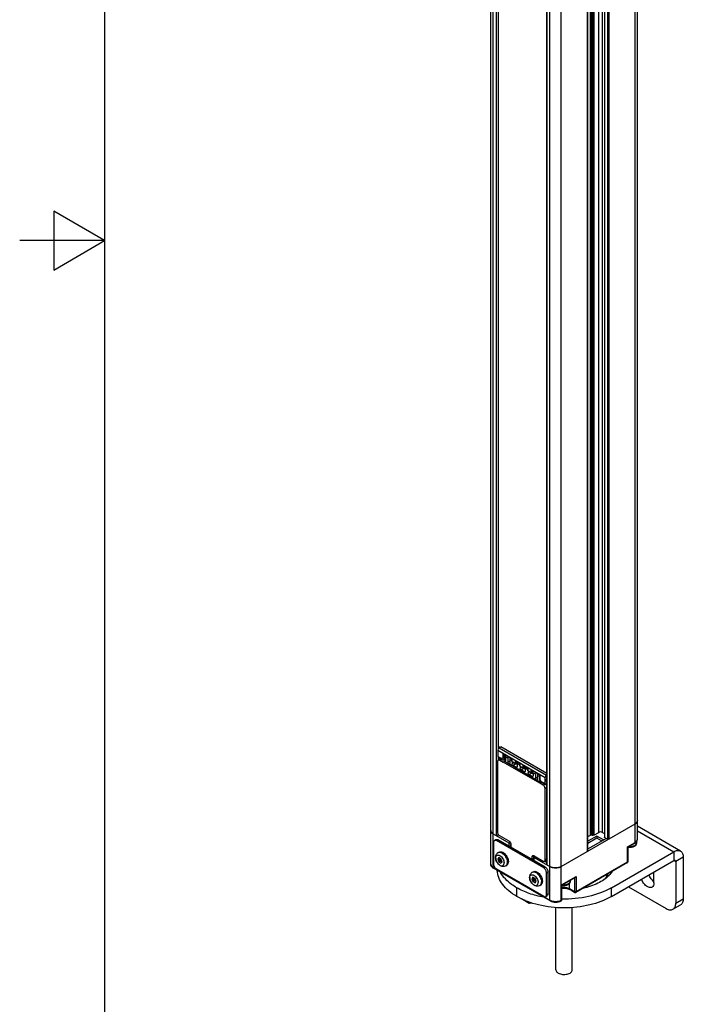
# Model space of a CAD drawing. Units: inches. Extents: x 0.5 to 33.6, y 0.5 to 21.6.
# Drawn here: x 0.5 to 2.4, y 8.8 to 11.7 of the extents above; entities that cross this region are included whole.
import ezdxf

# ---------------------------------------------------------------- set-up
doc = ezdxf.new("R2010")
doc.units = ezdxf.units.IN
doc.header["$LTSCALE"] = 1.87
doc.header["$MEASUREMENT"] = 0
doc.layers.get('0').update_dxf_attribs({"linetype": 'CONTINUOUS'})
for name, color, linetype in [('02___PRT_ALL_AXES', 7, 'CONTINUOUS'), ('AXIS', 7, 'CONTINUOUS'), ('AXIS_COSMETIC_THREADS', 7, 'CONTINUOUS'), ('CURVES', 7, 'CONTINUOUS')]:
    doc.layers.add(name, color=color, linetype=linetype)

msp = doc.modelspace()

# ---------------------------------------------------------------- linework, layer by layer
at = {"color": 7, "linetype": 'CONTINUOUS'}
for p, q in [((0.7365, 21.3367), (0.7365, 0.7035)), ((1.8728, 9.1901), (1.8728, 20.2354)), ((1.8797, 9.1804), (1.8797, 20.2257)), ((1.8881, 20.147), (1.8881, 9.2753)), ((1.8948, 20.1431), (1.8948, 9.5297)), ((2.0467, 9.084), (2.0467, 20.1293)), ((2.0801, 9.084), (2.0801, 20.1293)), ((2.0372, 9.1901), (2.0372, 20.0608)), ((2.0384, 9.1885), (2.0384, 20.0602)), ((2.3042, 9.264), (2.3042, 14.5705)), ((2.2973, 9.2544), (2.2973, 14.5654)), ((2.1574, 9.2282), (2.1574, 14.531)), ((2.1582, 9.2295), (2.1582, 14.5295)), ((2.166, 9.2763), (2.166, 14.5225)), ((2.1702, 9.2763), (2.1702, 14.5206)), ((2.1716, 14.52), (2.1716, 9.2755)), ((2.1758, 14.519), (2.1758, 9.2755)), ((2.1904, 9.284), (2.1904, 14.5194)), ((2.2015, 9.284), (2.2015, 14.5224)), ((2.2069, 14.5239), (2.2069, 9.2703)), ((2.2078, 14.5242), (2.2078, 9.2691)), ((2.2158, 14.5265), (2.2158, 9.2644)), ((2.2201, 14.5277), (2.2201, 9.2644)), ((0.5865, 11.1116), (0.5865, 10.9384)), ((0.7365, 11.025), (0.5865, 11.1116)), ((0.7365, 11.025), (0.4865, 11.025)), ((0.5865, 10.9384), (0.7365, 11.025)), ((1.8948, 9.5363), (1.8992, 9.5337)), ((1.8993, 9.5337), (1.8948, 9.5363)), ((1.8948, 9.5314), (1.8956, 9.5309)), ((1.8975, 9.5327), (1.902, 9.5353)), ((1.8975, 9.5327), (2.0366, 9.4524)), ((2.0372, 9.4572), (1.902, 9.5353)), ((1.8937, 9.5259), (2.0327, 9.4456)), ((1.8937, 9.5259), (1.8937, 9.5077)), ((1.8937, 9.5077), (1.9052, 9.5011)), ((1.8948, 9.5052), (1.9075, 9.4979)), ((1.8948, 9.5052), (1.8948, 9.4965)), ((1.8981, 9.5033), (1.8981, 9.4987)), ((1.9095, 9.5036), (1.9052, 9.5011)), ((1.9095, 9.5163), (1.9355, 9.5013)), ((1.9095, 9.5036), (1.9095, 9.5163)), ((1.9109, 9.5148), (1.9349, 9.5009)), ((1.9123, 9.5003), (1.9123, 9.514)), ((1.9228, 9.5022), (1.9156, 9.5064)), ((1.9157, 9.5063), (1.9157, 9.4943)), ((1.9228, 9.5022), (1.9228, 9.4902)), ((1.9284, 9.5047), (1.9284, 9.4934)), ((1.9349, 9.5009), (1.9355, 9.5013)), ((1.9355, 9.4926), (1.9355, 9.5013)), ((1.8937, 9.2829), (1.8937, 9.4935)), ((1.8947, 9.4966), (1.8953, 9.497)), ((1.8953, 9.497), (1.9021, 9.501)), ((1.8992, 9.4967), (1.9044, 9.4997)), ((1.8992, 9.4967), (1.9095, 9.4907)), ((1.9128, 9.4927), (1.9095, 9.4907)), ((2.0169, 9.4287), (1.9095, 9.4907)), ((1.9107, 9.4979), (1.9157, 9.5007)), ((1.9148, 9.5003), (1.9107, 9.4979)), ((1.9157, 9.4943), (1.9128, 9.4927)), ((1.9256, 9.4853), (1.9128, 9.4927)), ((1.914, 9.4998), (1.9157, 9.4988)), ((1.9148, 9.5003), (1.9157, 9.5008)), ((1.9284, 9.4934), (1.9228, 9.4902)), ((2.0075, 9.438), (1.9256, 9.4853)), ((1.9285, 9.4934), (1.9284, 9.4934)), ((1.9349, 9.4952), (1.9285, 9.4989)), ((1.9285, 9.4989), (1.9285, 9.4869)), ((1.9349, 9.4923), (1.9349, 9.5009)), ((1.9349, 9.4923), (1.9355, 9.4926)), ((1.9349, 9.4923), (1.9455, 9.4862)), ((1.9355, 9.4926), (1.9442, 9.4876)), ((1.9359, 9.4917), (1.9359, 9.486)), ((1.9409, 9.4888), (1.9359, 9.486)), ((1.9465, 9.4856), (1.9387, 9.4811)), ((1.9476, 9.4759), (1.9387, 9.4811)), ((1.9442, 9.4963), (1.9589, 9.4878)), ((1.9442, 9.4963), (1.9442, 9.4876)), ((1.9456, 9.4948), (1.9583, 9.4874)), ((1.9456, 9.4861), (1.9465, 9.4856)), ((1.9459, 9.486), (1.9465, 9.4856)), ((1.9505, 9.4836), (1.9465, 9.4859)), ((1.9505, 9.4833), (1.9465, 9.4856)), ((1.9469, 9.494), (1.9469, 9.486)), ((1.9488, 9.487), (1.9469, 9.486)), ((1.9476, 9.4759), (1.9505, 9.4776)), ((1.9583, 9.4817), (1.9504, 9.4863)), ((1.9505, 9.4862), (1.9505, 9.4776)), ((1.9583, 9.4874), (1.9589, 9.4878)), ((1.9583, 9.4788), (1.9583, 9.4874)), ((1.9583, 9.4788), (1.9589, 9.4791)), ((1.9583, 9.4788), (1.9689, 9.4727)), ((1.9589, 9.4791), (1.9589, 9.4878)), ((1.9589, 9.4791), (1.9675, 9.4741)), ((1.9593, 9.4782), (1.9593, 9.4725)), ((1.9643, 9.4753), (1.9593, 9.4725)), ((1.9675, 9.4828), (1.9823, 9.4743)), ((1.9675, 9.4828), (1.9675, 9.4741)), ((1.9689, 9.4813), (1.9817, 9.4739)), ((1.969, 9.4726), (1.9698, 9.4721)), ((1.9693, 9.4725), (1.9698, 9.4721)), ((1.9738, 9.4701), (1.9698, 9.4724)), ((1.9701, 9.4724), (1.9703, 9.4725)), ((1.9703, 9.4805), (1.9703, 9.4725)), ((1.9722, 9.4736), (1.9703, 9.4725)), ((1.9817, 9.4682), (1.9738, 9.4728)), ((1.9738, 9.4727), (1.9738, 9.4641)), ((1.9817, 9.4739), (1.9823, 9.4743)), ((1.9817, 9.4653), (1.9817, 9.4739)), ((1.9823, 9.4656), (1.9823, 9.4743)), ((1.9698, 9.4721), (1.9621, 9.4676)), ((1.971, 9.4624), (1.9621, 9.4676)), ((1.9738, 9.4698), (1.9698, 9.4721)), ((1.971, 9.4624), (1.9738, 9.4641)), ((1.9817, 9.4653), (1.9823, 9.4656)), ((1.9817, 9.4653), (1.9923, 9.4592)), ((1.9823, 9.4656), (1.9909, 9.4606)), ((1.9827, 9.4647), (1.9827, 9.459)), ((1.9877, 9.4618), (1.9827, 9.459)), ((1.9932, 9.4586), (1.9855, 9.4541)), ((1.9855, 9.4541), (1.9944, 9.4489)), ((1.9909, 9.4693), (2.0169, 9.4543)), ((1.9909, 9.4693), (1.9909, 9.4606)), ((1.9923, 9.4678), (2.0164, 9.4539)), ((1.9924, 9.4591), (1.9932, 9.4586)), ((1.9927, 9.459), (1.9932, 9.4586)), ((1.9972, 9.4566), (1.9932, 9.4589)), ((1.9932, 9.4586), (1.9972, 9.4563)), ((1.9937, 9.467), (1.9937, 9.459)), ((1.9954, 9.46), (1.9937, 9.459)), ((1.9944, 9.4489), (1.9972, 9.4506)), ((2.0046, 9.455), (1.9972, 9.4593)), ((1.9972, 9.4592), (1.9972, 9.4506)), ((2.0046, 9.455), (2.0046, 9.4429)), ((2.0103, 9.4461), (2.0046, 9.4429)), ((2.0103, 9.4575), (2.0103, 9.4461)), ((2.0164, 9.4482), (2.0103, 9.4517)), ((2.0103, 9.4517), (2.0103, 9.4397)), ((2.0103, 9.4461), (2.0103, 9.4462)), ((2.0164, 9.4539), (2.0169, 9.4543)), ((2.0164, 9.4539), (2.0164, 9.4407)), ((2.0169, 9.4543), (2.0169, 9.4416)), ((2.0327, 9.4275), (2.0327, 9.4456)), ((2.0366, 9.4524), (2.0372, 9.4527)), ((2.0203, 9.4306), (2.0075, 9.438)), ((2.0169, 9.4416), (2.0164, 9.4407)), ((2.0164, 9.4407), (2.0164, 9.4404)), ((2.021, 9.4325), (2.0164, 9.4404)), ((2.0212, 9.4341), (2.0169, 9.4416)), ((2.0203, 9.4306), (2.0169, 9.4286)), ((2.0272, 9.4227), (2.0169, 9.4287)), ((2.0175, 9.4386), (2.0175, 9.4355)), ((2.0187, 9.4363), (2.0175, 9.4355)), ((2.0221, 9.4317), (2.0203, 9.4306)), ((2.021, 9.4325), (2.0212, 9.4322)), ((2.0212, 9.4341), (2.0327, 9.4275)), ((2.0212, 9.4322), (2.0339, 9.4249)), ((2.0324, 9.4258), (2.0272, 9.4227)), ((2.0372, 9.4158), (2.0327, 9.4132)), ((2.0366, 9.4252), (2.0372, 9.4255)), ((2.0327, 9.2027), (2.0327, 9.4132)), ((2.0801, 9.1837), (2.2973, 9.309)), ((2.2973, 9.309), (2.3001, 9.311)), ((2.3002, 9.3111), (2.3024, 9.3134)), ((2.3025, 9.3135), (2.3037, 9.316)), ((2.4311, 9.229), (2.3042, 9.3023)), ((1.8732, 9.287), (1.8745, 9.2846)), ((1.8746, 9.2845), (1.8767, 9.2822)), ((1.8769, 9.282), (1.8797, 9.2801)), ((1.8797, 9.2801), (1.9259, 9.2534)), ((1.8948, 9.2787), (1.8948, 9.2769)), ((1.8948, 9.2778), (1.8953, 9.2775)), ((1.9265, 9.2577), (1.8992, 9.2734)), ((2.1582, 9.2718), (2.166, 9.2763)), ((2.1851, 9.2732), (2.1582, 9.2577)), ((2.1702, 9.2763), (2.1716, 9.2755)), ((2.1758, 9.2755), (2.1904, 9.284)), ((2.2046, 9.2619), (2.1851, 9.2732)), ((2.1851, 9.2732), (2.1851, 9.2668)), ((2.2015, 9.284), (2.2069, 9.2808)), ((2.3042, 9.289), (2.4114, 9.2271)), ((1.8808, 9.255), (1.8808, 9.1907)), ((1.8833, 9.2604), (1.8877, 9.263)), ((1.8892, 9.2598), (1.8936, 9.2624)), ((2.0284, 9.1795), (1.8892, 9.2598)), ((2.0328, 9.1821), (1.8936, 9.2624)), ((1.9259, 9.2534), (1.9259, 9.2438)), ((1.9315, 9.2512), (1.9315, 9.2406)), ((1.9321, 9.248), (1.9321, 9.2479)), ((1.9321, 9.2479), (1.9321, 9.2479)), ((1.9321, 9.2402), (1.9321, 9.2479)), ((2.1851, 9.2668), (2.1582, 9.2513)), ((2.199, 9.2587), (2.1851, 9.2668)), ((2.2046, 9.2619), (2.2124, 9.2664)), ((2.2158, 9.2644), (2.2078, 9.2691)), ((2.2755, 9.2418), (2.2973, 9.2544)), ((2.2755, 9.1968), (2.2755, 9.2418)), ((2.2755, 9.2418), (2.2767, 9.2412)), ((2.2767, 9.2412), (2.2965, 9.2526)), ((2.2767, 9.1984), (2.2767, 9.2412)), ((2.3014, 9.2569), (2.3014, 9.2533)), ((2, 9.2152), (1.9943, 9.212)), ((1.9943, 9.2046), (1.9943, 9.212)), ((1.9994, 9.2014), (1.9994, 9.2119)), ((2, 9.2153), (2.0272, 9.1995)), ((2.0005, 9.2136), (2.0017, 9.2142)), ((2.4114, 9.2271), (2.4114, 9.2013)), ((1.8963, 9.2098), (1.893, 9.2052)), ((1.893, 9.2052), (1.8976, 9.2079)), ((1.893, 9.2052), (1.8963, 9.1969)), ((1.9027, 9.2061), (1.8963, 9.2098)), ((1.8963, 9.1969), (1.9, 9.1991)), ((1.8963, 9.1969), (1.9027, 9.1932)), ((1.8982, 9.2087), (1.8976, 9.2079)), ((1.8976, 9.2079), (1.8988, 9.2048)), ((1.9019, 9.2065), (1.8984, 9.2045)), ((1.9047, 9.2009), (1.9016, 9.1991)), ((1.9016, 9.1991), (1.9053, 9.197)), ((1.9059, 9.1978), (1.9027, 9.2061)), ((1.9027, 9.1932), (1.9059, 9.1978)), ((1.9994, 9.2074), (1.9943, 9.2046)), ((1.9943, 9.2046), (1.9944, 9.2045)), ((1.9994, 9.2074), (1.9944, 9.2045)), ((1.9944, 9.2042), (1.9944, 9.2045)), ((2.0005, 9.2103), (2.0467, 9.1837)), ((2.0005, 9.2007), (2.0005, 9.2103)), ((2.0372, 9.2026), (2.0311, 9.1991)), ((2.0372, 9.2052), (2.0327, 9.2027)), ((2.0372, 9.1975), (2.0328, 9.2001)), ((2.0467, 9.1837), (2.0501, 9.1821)), ((2.0768, 9.1821), (2.0801, 9.1837)), ((2.2747, 9.195), (2.1233, 9.1076)), ((2.2755, 9.1968), (2.1242, 9.1094)), ((2.2747, 9.195), (2.275, 9.1953)), ((2.2763, 9.1968), (2.2767, 9.1984)), ((2.4114, 9.2013), (2.417, 9.1981)), ((2.4393, 9.211), (2.417, 9.1981)), ((2.417, 9.1981), (2.417, 9.076)), ((2.4393, 9.211), (2.4393, 9.0888)), ((2.0467, 9.084), (1.8797, 9.1804)), ((2.0475, 9.0822), (1.8805, 9.1786)), ((1.8892, 9.1763), (2.0284, 9.0959)), ((2.0284, 9.1795), (2.0328, 9.1821)), ((2.0367, 9.165), (2.0412, 9.1676)), ((2.0367, 9.1007), (2.0367, 9.165)), ((2.0412, 9.1033), (2.0412, 9.1676)), ((2.0807, 9.1293), (2.1242, 9.1544)), ((2.1242, 9.1544), (2.1242, 9.1094)), ((2.2149, 9.1605), (2.2205, 9.1573)), ((1.9965, 9.1519), (1.9933, 9.1473)), ((1.9933, 9.1473), (1.9979, 9.15)), ((1.9933, 9.1473), (1.9965, 9.1391)), ((2.0029, 9.1482), (1.9965, 9.1519)), ((1.9965, 9.1391), (2.0002, 9.1412)), ((1.9965, 9.1391), (2.0029, 9.1354)), ((1.9984, 9.1508), (1.9979, 9.15)), ((1.9979, 9.15), (1.9991, 9.1469)), ((2.0021, 9.1487), (1.9987, 9.1467)), ((2.0049, 9.143), (2.0018, 9.1412)), ((2.0019, 9.1413), (2.0056, 9.1391)), ((2.0061, 9.1399), (2.0029, 9.1482)), ((2.0029, 9.1354), (2.0061, 9.1399)), ((2.0807, 9.0843), (2.0807, 9.1293)), ((2.0807, 9.1293), (2.0818, 9.1287)), ((2.0818, 9.1286), (2.1214, 9.1515)), ((2.0818, 9.0859), (2.0818, 9.1287)), ((2.1047, 9.1175), (2.1047, 9.1349)), ((2.1066, 9.1429), (2.1066, 9.1408)), ((2.1186, 9.1499), (2.1186, 9.1094)), ((2.0343, 9.0953), (2.0387, 9.0979)), ((2.0367, 9.1007), (2.0412, 9.1033)), ((2.1186, 9.1094), (2.1047, 9.1175)), ((2.1194, 9.1076), (2.1055, 9.1157)), ((2.2778, 9.1242), (2.3892, 9.0599)), ((1.9861, 9.0749), (1.9634, 9.0881)), ((1.986, 9.0757), (1.9705, 9.0847)), ((1.986, 9.0789), (1.986, 9.0757)), ((1.992, 9.0767), (1.986, 9.0757)), ((1.9861, 9.0749), (1.986, 9.0757)), ((1.9936, 9.0761), (1.9862, 9.0749)), ((2.0799, 9.0825), (2.0793, 9.0822)), ((2.0799, 9.0825), (2.0799, 9.0825)), ((2.0807, 9.0843), (2.0801, 9.084)), ((2.0818, 9.0859), (2.0818, 9.0859)), ((2.4088, 9.0579), (2.4311, 9.0708)), ((2.417, 9.076), (2.4393, 9.0888))]:
    msp.add_line(p, q, dxfattribs=at)
for centre, radius, start, end in [((1.9225, 9.5064), 0.00693, 179.9504, 184.5975), ((1.9323, 9.4951), 0.00424, 203.4215, 204.6156), ((1.9574, 9.4863), 0.00702, 179.9734, 183.4595), ((1.9807, 9.4728), 0.00692, 179.9496, 184.6315), ((2.0042, 9.4593), 0.00702, 179.9734, 183.4595), ((2.0142, 9.4478), 0.00424, 203.4215, 204.6156), ((2.2896, 9.3234), 0.0163, 310.065, 310.9281), ((2.293, 9.3202), 0.0115, 323.9535, 324.771), ((2.2955, 9.3189), 0.00876, 340.6581, 341.251), ((1.8815, 9.2899), 0.00876, 198.6899, 199.2363), ((1.8839, 9.2912), 0.0115, 215.1606, 215.9993), ((1.8874, 9.2945), 0.0163, 229.0487, 229.9083), ((1.9068, 9.2842), 0.0133, 204.6097, 210.0061), ((1.9069, 9.2842), 0.0133, 210.0002, 210.2221), ((1.9246, 9.2479), 0.00756, 0.0009, 0.5615), ((2.2944, 9.2533), 0.00704, 349.6115, 359.9645), ((2.2727, 9.1984), 0.00396, 300.0623, 317.6763), ((2.2727, 9.1984), 0.00395, 317.7782, 335.7733), ((2.0995, 9.1408), 0.00704, 349.6115, 359.9645), ((2.0923, 9.0927), 0.0264, 60.0323, 63.1851), ((2.1214, 9.111), 0.00394, 240.0001, 300.0166), ((2.0779, 9.0859), 0.00394, 300.5454, 359.4549)]:
    msp.add_arc(centre, radius, start, end, dxfattribs=at)
for centre, major_axis, ratio, start_param, end_param in [((1.8976, 9.5282), (0.00272, 0.00479), 0.572292, 0.789824, 2.351894), ((1.8976, 9.51), (0.00272, 0.00479), 0.572292, -3.931291, -3.145908), ((1.9199, 9.5103), (0.00432, 0.00735), 0.582368, 1.646666, 3.165018), ((1.9284, 9.5054), (0.00399, 0.00679), 0.582368, -4.630571, -3.922564), ((1.934, 9.5022), (0.00389, 0.00685), 0.572292, -4.639299, -3.931291), ((1.9148, 9.5066), (0.00183, 0.00669), 0.520216, -3.360054, -2.666482), ((1.9545, 9.4903), (0.0041, 0.00698), 0.582368, -4.632702, -3.917703), ((1.9779, 9.4768), (0.00403, 0.00685), 0.582368, -4.631214, -3.917452), ((2.0013, 9.4633), (0.00417, 0.0071), 0.582368, -4.633917, -3.917937), ((2.0103, 9.4582), (0.00399, 0.00679), 0.582368, -4.630571, -3.922564), ((2.0158, 9.4549), (0.00389, 0.00685), 0.572292, -4.639299, -3.931291), ((2.0367, 9.4479), (0.00279, 0.00475), 0.582368, 0.798552, 2.360622), ((2.0367, 9.4297), (0.00279, 0.00475), 0.582368, -3.922564, -2.360494), ((2.0417, 9.44), (0.00442, 0.00753), 0.582368, 1.59876, 3.124138)]:
    msp.add_ellipse(centre, major_axis=major_axis, ratio=ratio, start_param=start_param, end_param=end_param, dxfattribs=at)
for points in [[(1.9109, 9.5148), (1.9103, 9.5152), (1.9098, 9.5157), (1.9095, 9.5163)], [(1.9138, 9.5069), (1.9142, 9.5058), (1.9148, 9.5048), (1.9157, 9.504)], [(1.9456, 9.4948), (1.945, 9.4952), (1.9445, 9.4957), (1.9442, 9.4963)], [(1.9442, 9.4876), (1.9445, 9.487), (1.945, 9.4865), (1.9455, 9.4862)], [(1.9689, 9.4813), (1.9684, 9.4816), (1.9679, 9.4822), (1.9675, 9.4828)], [(1.9675, 9.4741), (1.9679, 9.4735), (1.9684, 9.473), (1.9689, 9.4727)], [(1.9689, 9.4727), (1.9693, 9.4725), (1.9697, 9.4723), (1.9701, 9.4724)], [(1.9923, 9.4678), (1.9917, 9.4681), (1.9913, 9.4687), (1.9909, 9.4693)], [(1.9909, 9.4606), (1.9913, 9.46), (1.9917, 9.4595), (1.9923, 9.4592)], [(2.3038, 9.316), (2.304, 9.3169), (2.3042, 9.3178), (2.3042, 9.3187)], [(1.8728, 9.2897), (1.8728, 9.2889), (1.8729, 9.288), (1.8732, 9.2871)], [(2.1702, 9.2763), (2.169, 9.277), (2.1672, 9.277), (2.166, 9.2763)], [(2.1758, 9.2755), (2.1746, 9.2748), (2.1728, 9.2748), (2.1716, 9.2755)], [(2.2201, 9.2644), (2.2188, 9.2637), (2.217, 9.2637), (2.2158, 9.2644)], [(2.1242, 9.1544), (2.1235, 9.1533), (2.1225, 9.1522), (2.1214, 9.1515)], [(1.9862, 9.0749), (1.9862, 9.0749), (1.9862, 9.0749), (1.9861, 9.0749)]]:
    msp.add_open_spline(points, degree=3, dxfattribs=at)
for points, knots in [([(1.9123, 9.5003), (1.9118, 9.5007), (1.9107, 9.5016), (1.9098, 9.5029), (1.9095, 9.5036)], [0, 0, 0, 0, 0.444095, 1, 1, 1, 1]), ([(1.9169, 9.5113), (1.9167, 9.5109), (1.916, 9.5094), (1.9156, 9.5076), (1.9156, 9.5064)], [0, 0, 0, 0, 0.267457, 1, 1, 1, 1]), ([(1.8937, 9.4935), (1.8937, 9.4938), (1.8938, 9.4949), (1.8942, 9.496), (1.8947, 9.4966)], [0, 0, 0, 0, 0.285906, 1, 1, 1, 1]), ([(1.8953, 9.497), (1.8958, 9.4973), (1.8973, 9.4976), (1.8985, 9.497), (1.8992, 9.4967)], [0, 0, 0, 0, 0.449034, 1, 1, 1, 1]), ([(1.9052, 9.5011), (1.9053, 9.5007), (1.9058, 9.4995), (1.9066, 9.4984), (1.9075, 9.4979)], [0, 0, 0, 0, 0.271122, 1, 1, 1, 1]), ([(1.9075, 9.4979), (1.908, 9.4976), (1.9091, 9.4973), (1.9102, 9.4976), (1.9107, 9.4979)], [0, 0, 0, 0, 0.495003, 1, 1, 1, 1]), ([(1.9148, 9.4925), (1.9147, 9.4924), (1.914, 9.4922), (1.9133, 9.4924), (1.9128, 9.4927)], [0, 0, 0, 0, 0.22113, 1, 1, 1, 1]), ([(1.9157, 9.4943), (1.9157, 9.4941), (1.9156, 9.4934), (1.9153, 9.4927), (1.9148, 9.4925)], [0, 0, 0, 0, 0.294783, 1, 1, 1, 1]), ([(1.9228, 9.4902), (1.9228, 9.4892), (1.9235, 9.4873), (1.9248, 9.4858), (1.9256, 9.4853)], [0, 0, 0, 0, 0.499792, 1, 1, 1, 1]), ([(1.9256, 9.4853), (1.9258, 9.4852), (1.9264, 9.4849), (1.9272, 9.4848), (1.9276, 9.4851)], [0, 0, 0, 0, 0.294541, 1, 1, 1, 1]), ([(1.9276, 9.4851), (1.9278, 9.4852), (1.9283, 9.4856), (1.9285, 9.4864), (1.9285, 9.4869)], [0, 0, 0, 0, 0.220793, 1, 1, 1, 1]), ([(1.9387, 9.4811), (1.9379, 9.4815), (1.9365, 9.4831), (1.9359, 9.485), (1.9359, 9.486)], [0, 0, 0, 0, 0.500416, 1, 1, 1, 1]), ([(1.9455, 9.4862), (1.9457, 9.4861), (1.9461, 9.4859), (1.9466, 9.4858), (1.9469, 9.486)], [0, 0, 0, 0, 0.270715, 1, 1, 1, 1]), ([(1.9496, 9.4757), (1.9494, 9.4756), (1.9486, 9.4754), (1.948, 9.4757), (1.9476, 9.4759)], [0, 0, 0, 0, 0.448479, 1, 1, 1, 1]), ([(1.9505, 9.4776), (1.9505, 9.4772), (1.9504, 9.4765), (1.9499, 9.4759), (1.9496, 9.4757)], [0, 0, 0, 0, 0.551633, 1, 1, 1, 1]), ([(1.9621, 9.4676), (1.9613, 9.468), (1.9599, 9.4696), (1.9593, 9.4715), (1.9593, 9.4725)], [0, 0, 0, 0, 0.500416, 1, 1, 1, 1]), ([(1.973, 9.4622), (1.9728, 9.4621), (1.972, 9.4619), (1.9713, 9.4622), (1.971, 9.4624)], [0, 0, 0, 0, 0.448479, 1, 1, 1, 1]), ([(1.9738, 9.4641), (1.9738, 9.4637), (1.9738, 9.463), (1.9733, 9.4624), (1.973, 9.4622)], [0, 0, 0, 0, 0.551633, 1, 1, 1, 1]), ([(1.9855, 9.4541), (1.9846, 9.4545), (1.9833, 9.4561), (1.9826, 9.458), (1.9827, 9.459)], [0, 0, 0, 0, 0.500416, 1, 1, 1, 1]), ([(1.9923, 9.4592), (1.9924, 9.4591), (1.9928, 9.4589), (1.9934, 9.4588), (1.9937, 9.459)], [0, 0, 0, 0, 0.270715, 1, 1, 1, 1]), ([(1.9964, 9.4487), (1.9961, 9.4486), (1.9954, 9.4484), (1.9947, 9.4487), (1.9944, 9.4489)], [0, 0, 0, 0, 0.448479, 1, 1, 1, 1]), ([(1.9972, 9.4506), (1.9972, 9.4502), (1.9971, 9.4495), (1.9967, 9.4489), (1.9964, 9.4487)], [0, 0, 0, 0, 0.551633, 1, 1, 1, 1]), ([(2.0046, 9.4429), (2.0046, 9.442), (2.0053, 9.44), (2.0066, 9.4385), (2.0075, 9.438)], [0, 0, 0, 0, 0.499792, 1, 1, 1, 1]), ([(2.0075, 9.438), (2.0077, 9.4379), (2.0083, 9.4376), (2.0091, 9.4376), (2.0095, 9.4378)], [0, 0, 0, 0, 0.294541, 1, 1, 1, 1]), ([(2.0095, 9.4378), (2.0096, 9.4379), (2.0102, 9.4384), (2.0103, 9.4391), (2.0103, 9.4397)], [0, 0, 0, 0, 0.220793, 1, 1, 1, 1]), ([(2.0187, 9.4321), (2.0185, 9.4323), (2.0179, 9.4334), (2.0175, 9.4346), (2.0175, 9.4355)], [0, 0, 0, 0, 0.26467, 1, 1, 1, 1]), ([(2.0203, 9.4306), (2.0201, 9.4307), (2.0196, 9.4311), (2.0191, 9.4316), (2.0187, 9.4321)], [0, 0, 0, 0, 0.231107, 1, 1, 1, 1]), ([(2.0212, 9.4341), (2.0212, 9.4339), (2.021, 9.4334), (2.0208, 9.4328), (2.021, 9.4325)], [0, 0, 0, 0, 0.328395, 1, 1, 1, 1]), ([(2.0327, 9.4132), (2.0327, 9.4151), (2.0314, 9.4188), (2.0289, 9.4218), (2.0272, 9.4227)], [0, 0, 0, 0, 0.500001, 1, 1, 1, 1]), ([(2.3042, 9.3187), (2.3042, 9.3168), (2.3026, 9.3127), (2.2992, 9.3102), (2.2973, 9.309)], [0, 0, 0, 0, 0.449248, 1, 1, 1, 1]), ([(1.8797, 9.2801), (1.8777, 9.2812), (1.8744, 9.2838), (1.8728, 9.2879), (1.8728, 9.2897)], [0, 0, 0, 0, 0.550752, 1, 1, 1, 1]), ([(1.8948, 9.2769), (1.8948, 9.2764), (1.8938, 9.275), (1.8912, 9.2744), (1.889, 9.2747), (1.8881, 9.2753)], [0, 0, 0, 0, 0.184798, 0.580655, 1, 1, 1, 1]), ([(1.8947, 9.2786), (1.8946, 9.279), (1.894, 9.2804), (1.8937, 9.2819), (1.8937, 9.2829)], [0, 0, 0, 0, 0.267225, 1, 1, 1, 1]), ([(1.8992, 9.2734), (1.8988, 9.2737), (1.8973, 9.2747), (1.8961, 9.2762), (1.8953, 9.2775)], [0, 0, 0, 0, 0.229144, 1, 1, 1, 1]), ([(2.2015, 9.284), (2.1999, 9.2849), (2.1959, 9.2857), (2.192, 9.2849), (2.1904, 9.284)], [0, 0, 0, 0, 0.500001, 1, 1, 1, 1]), ([(2.2078, 9.2691), (2.2077, 9.2691), (2.2073, 9.2694), (2.2069, 9.2699), (2.2069, 9.2703)], [0, 0, 0, 0, 0.295504, 1, 1, 1, 1]), ([(1.8833, 9.2604), (1.8825, 9.26), (1.8811, 9.2582), (1.8808, 9.2561), (1.8808, 9.255)], [0, 0, 0, 0, 0.449252, 1, 1, 1, 1]), ([(1.8892, 9.2598), (1.8882, 9.2604), (1.8862, 9.2612), (1.8841, 9.2609), (1.8833, 9.2604)], [0, 0, 0, 0, 0.550748, 1, 1, 1, 1]), ([(1.8877, 9.263), (1.8885, 9.2635), (1.8907, 9.2638), (1.8926, 9.263), (1.8936, 9.2624)], [0, 0, 0, 0, 0.449252, 1, 1, 1, 1]), ([(1.9259, 9.2534), (1.9262, 9.2532), (1.9278, 9.2526), (1.9295, 9.2527), (1.9307, 9.2531)], [0, 0, 0, 0, 0.233286, 1, 1, 1, 1]), ([(1.9265, 9.2577), (1.9281, 9.2567), (1.9308, 9.2537), (1.9321, 9.2499), (1.9321, 9.248)], [0, 0, 0, 0, 0.49926, 1, 1, 1, 1]), ([(2.2943, 9.2425), (2.2918, 9.241), (2.2859, 9.2391), (2.2798, 9.239), (2.2767, 9.2394)], [0, 0, 0, 0, 0.484214, 1, 1, 1, 1]), ([(2.2953, 9.2448), (2.2928, 9.2433), (2.2867, 9.2414), (2.2805, 9.2411), (2.2772, 9.2414)], [0, 0, 0, 0, 0.47548, 1, 1, 1, 1]), ([(2.3014, 9.2533), (2.3014, 9.2522), (2.3011, 9.25), (2.299, 9.2459), (2.2963, 9.2437), (2.2943, 9.2425)], [0, 0, 0, 0, 0.244594, 0.490655, 1, 1, 1, 1]), ([(2.3013, 9.2521), (2.3011, 9.2506), (2.2995, 9.2476), (2.2969, 9.2457), (2.2953, 9.2448)], [0, 0, 0, 0, 0.453525, 1, 1, 1, 1]), ([(2.2965, 9.2526), (2.2986, 9.2538), (2.3025, 9.2569), (2.3042, 9.2617), (2.3042, 9.264)], [0, 0, 0, 0, 0.520214, 1, 1, 1, 1]), ([(2.2973, 9.2544), (2.2973, 9.2542), (2.2972, 9.2535), (2.2969, 9.2528), (2.2965, 9.2526)], [0, 0, 0, 0, 0.294964, 1, 1, 1, 1]), ([(2.2973, 9.2544), (2.2992, 9.2555), (2.3026, 9.2581), (2.3042, 9.2622), (2.3042, 9.264)], [0, 0, 0, 0, 0.550631, 1, 1, 1, 1]), ([(1.9943, 9.212), (1.9943, 9.2128), (1.9945, 9.2142), (1.9954, 9.2154), (1.996, 9.2157)], [0, 0, 0, 0, 0.550924, 1, 1, 1, 1]), ([(1.996, 9.2157), (1.9965, 9.216), (1.998, 9.2162), (1.9993, 9.2156), (2, 9.2153)], [0, 0, 0, 0, 0.449455, 1, 1, 1, 1]), ([(2.0005, 9.2136), (2.0003, 9.2135), (1.9998, 9.2131), (1.9994, 9.2124), (1.9994, 9.2119)], [0, 0, 0, 0, 0.295346, 1, 1, 1, 1]), ([(1.9994, 9.2119), (1.9994, 9.2118), (1.9995, 9.2111), (2.0001, 9.2106), (2.0005, 9.2103)], [0, 0, 0, 0, 0.220936, 1, 1, 1, 1]), ([(2.1582, 9.2295), (2.1582, 9.2291), (2.1579, 9.2286), (2.1575, 9.2283), (2.1574, 9.2282)], [0, 0, 0, 0, 0.704497, 1, 1, 1, 1]), ([(2.4114, 9.2271), (2.4147, 9.2289), (2.4199, 9.231), (2.4268, 9.2308), (2.4298, 9.2298), (2.4311, 9.229)], [0, 0, 0, 0, 0.547689, 0.781559, 1, 1, 1, 1]), ([(2.4311, 9.229), (2.4324, 9.2283), (2.4348, 9.2262), (2.4385, 9.2203), (2.4393, 9.2147), (2.4393, 9.211)], [0, 0, 0, 0, 0.21844, 0.452309, 1, 1, 1, 1]), ([(1.8728, 9.1901), (1.8728, 9.1878), (1.8745, 9.183), (1.8784, 9.1799), (1.8805, 9.1786)], [0, 0, 0, 0, 0.479785, 1, 1, 1, 1]), ([(1.8797, 9.1804), (1.8777, 9.1816), (1.8744, 9.1841), (1.8728, 9.1882), (1.8728, 9.1901)], [0, 0, 0, 0, 0.550654, 1, 1, 1, 1]), ([(1.8808, 9.1907), (1.8808, 9.1894), (1.8813, 9.1865), (1.8831, 9.1824), (1.8857, 9.1788), (1.888, 9.1769), (1.8892, 9.1763)], [0, 0, 0, 0, 0.237219, 0.500002, 0.762784, 1, 1, 1, 1]), ([(1.8984, 9.2045), (1.8982, 9.2044), (1.8977, 9.2038), (1.8976, 9.2031), (1.8976, 9.2028)], [0, 0, 0, 0, 0.48866, 1, 1, 1, 1]), ([(1.8976, 9.2028), (1.8976, 9.2022), (1.8979, 9.2011), (1.8986, 9.2), (1.8995, 9.1993), (1.9002, 9.1989), (1.9009, 9.1988), (1.9014, 9.199), (1.9016, 9.1991)], [0, 0, 0, 0, 0.258416, 0.529052, 0.656429, 0.775278, 0.888472, 1, 1, 1, 1]), ([(1.9011, 9.2005), (1.9011, 9.2011), (1.9008, 9.202), (1.9002, 9.2029), (1.8995, 9.2034), (1.8989, 9.2037), (1.8982, 9.2036), (1.8979, 9.2031), (1.8978, 9.2027), (1.8978, 9.2025)], [0, 0, 0, 0, 0.29059, 0.444711, 0.583905, 0.698572, 0.792059, 0.885509, 1, 1, 1, 1]), ([(1.8978, 9.2025), (1.8978, 9.2019), (1.8981, 9.201), (1.8988, 9.2001), (1.8994, 9.1996), (1.9001, 9.1993), (1.9007, 9.1994), (1.9011, 9.1999), (1.9011, 9.2003), (1.9011, 9.2005)], [0, 0, 0, 0, 0.29059, 0.444711, 0.583905, 0.698572, 0.792059, 0.885509, 1, 1, 1, 1]), ([(1.9022, 9.2005), (1.9022, 9.2011), (1.9019, 9.2023), (1.9011, 9.2035), (1.9003, 9.2043), (1.8996, 9.2046), (1.899, 9.2047), (1.8986, 9.2046), (1.8984, 9.2045)], [0, 0, 0, 0, 0.269583, 0.561039, 0.695286, 0.813066, 0.912841, 1, 1, 1, 1]), ([(1.9016, 9.1991), (1.9018, 9.1992), (1.9022, 9.1997), (1.9022, 9.2002), (1.9022, 9.2005)], [0, 0, 0, 0, 0.449412, 1, 1, 1, 1]), ([(2.0272, 9.1995), (2.0279, 9.1991), (2.0292, 9.1986), (2.0306, 9.1988), (2.0311, 9.1991)], [0, 0, 0, 0, 0.550593, 1, 1, 1, 1]), ([(2.0311, 9.1991), (2.0316, 9.1994), (2.0325, 9.2005), (2.0327, 9.2019), (2.0327, 9.2027)], [0, 0, 0, 0, 0.449033, 1, 1, 1, 1]), ([(2.0384, 9.1885), (2.0382, 9.1886), (2.0377, 9.189), (2.0372, 9.1896), (2.0372, 9.1901)], [0, 0, 0, 0, 0.295535, 1, 1, 1, 1]), ([(2.0801, 9.1837), (2.0752, 9.1808), (2.0634, 9.1785), (2.0517, 9.1808), (2.0467, 9.1837)], [0, 0, 0, 0, 0.499999, 1, 1, 1, 1]), ([(2.275, 9.1953), (2.2751, 9.1953), (2.2754, 9.1958), (2.2755, 9.1964), (2.2755, 9.1968)], [0, 0, 0, 0, 0.221676, 1, 1, 1, 1]), ([(2.2755, 9.1968), (2.2757, 9.1969), (2.2763, 9.1973), (2.2767, 9.198), (2.2767, 9.1984)], [0, 0, 0, 0, 0.295345, 1, 1, 1, 1]), ([(2.4114, 9.2013), (2.4121, 9.2017), (2.4134, 9.2023), (2.4148, 9.202), (2.4154, 9.2017)], [0, 0, 0, 0, 0.550763, 1, 1, 1, 1]), ([(2.4154, 9.2017), (2.4159, 9.2014), (2.4168, 9.2003), (2.417, 9.1989), (2.417, 9.1981)], [0, 0, 0, 0, 0.449235, 1, 1, 1, 1]), ([(1.8805, 9.1786), (1.8804, 9.1787), (1.8799, 9.1792), (1.8797, 9.1799), (1.8797, 9.1804)], [0, 0, 0, 0, 0.220858, 1, 1, 1, 1]), ([(2.0367, 9.165), (2.0367, 9.1664), (2.0362, 9.1693), (2.0344, 9.1733), (2.0318, 9.1769), (2.0295, 9.1788), (2.0284, 9.1795)], [0, 0, 0, 0, 0.237219, 0.500002, 0.762784, 1, 1, 1, 1]), ([(2.0328, 9.1821), (2.034, 9.1814), (2.0362, 9.1795), (2.0389, 9.1759), (2.0407, 9.1718), (2.0412, 9.169), (2.0412, 9.1676)], [0, 0, 0, 0, 0.237216, 0.499998, 0.762781, 1, 1, 1, 1]), ([(2.0501, 9.1821), (2.0543, 9.1804), (2.0634, 9.1789), (2.0726, 9.1804), (2.0768, 9.1821)], [0, 0, 0, 0, 0.499977, 1, 1, 1, 1]), ([(1.9987, 9.1467), (1.9984, 9.1465), (1.9979, 9.146), (1.9978, 9.1453), (1.9978, 9.1449)], [0, 0, 0, 0, 0.48866, 1, 1, 1, 1]), ([(1.9978, 9.1449), (1.9978, 9.1444), (1.9981, 9.1433), (1.9989, 9.1421), (1.9997, 9.1414), (2.0004, 9.1411), (2.0011, 9.141), (2.0016, 9.1411), (2.0018, 9.1412)], [0, 0, 0, 0, 0.258416, 0.529052, 0.656429, 0.775278, 0.888472, 1, 1, 1, 1]), ([(2.0014, 9.1427), (2.0014, 9.1432), (2.0011, 9.1441), (2.0004, 9.1451), (1.9997, 9.1456), (1.9991, 9.1458), (1.9985, 9.1457), (1.9981, 9.1452), (1.998, 9.1448), (1.998, 9.1446)], [0, 0, 0, 0, 0.29059, 0.444711, 0.583905, 0.698572, 0.792059, 0.885509, 1, 1, 1, 1]), ([(1.998, 9.1446), (1.998, 9.144), (1.9983, 9.1432), (1.999, 9.1422), (1.9996, 9.1417), (2.0003, 9.1414), (2.0009, 9.1415), (2.0013, 9.142), (2.0014, 9.1424), (2.0014, 9.1427)], [0, 0, 0, 0, 0.29059, 0.444711, 0.583905, 0.698572, 0.792059, 0.885509, 1, 1, 1, 1]), ([(2.0025, 9.1427), (2.0025, 9.1432), (2.0022, 9.1444), (2.0014, 9.1456), (2.0005, 9.1464), (1.9999, 9.1468), (1.9992, 9.1469), (1.9988, 9.1468), (1.9987, 9.1467)], [0, 0, 0, 0, 0.269583, 0.561039, 0.695286, 0.813066, 0.912841, 1, 1, 1, 1]), ([(2.0018, 9.1412), (2.002, 9.1414), (2.0024, 9.1418), (2.0025, 9.1424), (2.0025, 9.1427)], [0, 0, 0, 0, 0.449412, 1, 1, 1, 1]), ([(2.0994, 9.13), (2.0969, 9.1285), (2.091, 9.1266), (2.0849, 9.1265), (2.0818, 9.1269)], [0, 0, 0, 0, 0.484214, 1, 1, 1, 1]), ([(2.1005, 9.1323), (2.0979, 9.1308), (2.0919, 9.1289), (2.0856, 9.1286), (2.0823, 9.1289)], [0, 0, 0, 0, 0.47548, 1, 1, 1, 1]), ([(2.1066, 9.1408), (2.1066, 9.1397), (2.1062, 9.1375), (2.1041, 9.1334), (2.1014, 9.1311), (2.0994, 9.13)], [0, 0, 0, 0, 0.244594, 0.490655, 1, 1, 1, 1]), ([(2.1065, 9.1395), (2.1062, 9.1381), (2.1046, 9.1351), (2.102, 9.1332), (2.1005, 9.1323)], [0, 0, 0, 0, 0.453525, 1, 1, 1, 1]), ([(2.0284, 9.0959), (2.0293, 9.0953), (2.0313, 9.0945), (2.0335, 9.0949), (2.0343, 9.0953)], [0, 0, 0, 0, 0.550748, 1, 1, 1, 1]), ([(2.0343, 9.0953), (2.0351, 9.0958), (2.0364, 9.0975), (2.0367, 9.0996), (2.0367, 9.1007)], [0, 0, 0, 0, 0.449252, 1, 1, 1, 1]), ([(2.0412, 9.1033), (2.0412, 9.1022), (2.0409, 9.1001), (2.0395, 9.0983), (2.0387, 9.0979)], [0, 0, 0, 0, 0.550748, 1, 1, 1, 1]), ([(2.1047, 9.1175), (2.1014, 9.1193), (2.0938, 9.1218), (2.0859, 9.1222), (2.0818, 9.1218)], [0, 0, 0, 0, 0.475142, 1, 1, 1, 1]), ([(2.0818, 9.1202), (2.0858, 9.1205), (2.0935, 9.1202), (2.101, 9.118), (2.1042, 9.1163)], [0, 0, 0, 0, 0.525025, 1, 1, 1, 1]), ([(2.1055, 9.1157), (2.1054, 9.1157), (2.1048, 9.1162), (2.1047, 9.1169), (2.1047, 9.1175)], [0, 0, 0, 0, 0.220858, 1, 1, 1, 1]), ([(2.1194, 9.1076), (2.1193, 9.1077), (2.1187, 9.1081), (2.1186, 9.1089), (2.1186, 9.1094)], [0, 0, 0, 0, 0.220937, 1, 1, 1, 1]), ([(2.1242, 9.1094), (2.1233, 9.1089), (2.1214, 9.1086), (2.1194, 9.1089), (2.1186, 9.1094)], [0, 0, 0, 0, 0.500012, 1, 1, 1, 1]), ([(2.1233, 9.1076), (2.1235, 9.1077), (2.124, 9.1081), (2.1242, 9.1089), (2.1242, 9.1094)], [0, 0, 0, 0, 0.220927, 1, 1, 1, 1]), ([(2.0801, 9.084), (2.0778, 9.0826), (2.0723, 9.0806), (2.0634, 9.0797), (2.0546, 9.0806), (2.0491, 9.0826), (2.0467, 9.084)], [0, 0, 0, 0, 0.237168, 0.500003, 0.762836, 1, 1, 1, 1]), ([(2.0475, 9.0822), (2.0474, 9.0823), (2.0469, 9.0827), (2.0467, 9.0835), (2.0467, 9.084)], [0, 0, 0, 0, 0.220858, 1, 1, 1, 1]), ([(2.0475, 9.0822), (2.0498, 9.0809), (2.0551, 9.079), (2.0634, 9.078), (2.0718, 9.079), (2.077, 9.0809), (2.0793, 9.0822)], [0, 0, 0, 0, 0.240394, 0.500004, 0.759613, 1, 1, 1, 1]), ([(2.0793, 9.0822), (2.0795, 9.0823), (2.08, 9.0827), (2.0801, 9.0835), (2.0801, 9.084)], [0, 0, 0, 0, 0.220858, 1, 1, 1, 1]), ([(2.0799, 9.0825), (2.08, 9.0826), (2.0805, 9.083), (2.0807, 9.0838), (2.0807, 9.0843)], [0, 0, 0, 0, 0.220824, 1, 1, 1, 1]), ([(2.0807, 9.0843), (2.0808, 9.0844), (2.0814, 9.0848), (2.0818, 9.0854), (2.0818, 9.0859)], [0, 0, 0, 0, 0.294896, 1, 1, 1, 1]), ([(2.4088, 9.0579), (2.4101, 9.0587), (2.4126, 9.0607), (2.4162, 9.0667), (2.417, 9.0722), (2.417, 9.076)], [0, 0, 0, 0, 0.218439, 0.452326, 1, 1, 1, 1]), ([(2.4393, 9.0888), (2.4393, 9.0851), (2.4385, 9.0795), (2.4348, 9.0736), (2.4324, 9.0716), (2.4311, 9.0708)], [0, 0, 0, 0, 0.547674, 0.781561, 1, 1, 1, 1]), ([(2.3892, 9.0599), (2.3924, 9.058), (2.3976, 9.0559), (2.4046, 9.0561), (2.4075, 9.0572), (2.4088, 9.0579)], [0, 0, 0, 0, 0.547673, 0.78156, 1, 1, 1, 1]), ([(2.0645, 8.8799), (2.0645, 8.879), (2.0652, 8.8748), (2.0687, 8.8717), (2.0715, 8.8701)], [0, 0, 0, 0, 0.220929, 1, 1, 1, 1]), ([(2.0715, 8.8701), (2.0752, 8.8679), (2.0841, 8.8655), (2.0971, 8.8663), (2.1082, 8.8704), (2.1125, 8.877), (2.1125, 8.8799)], [0, 0, 0, 0, 0.271529, 0.564765, 0.816403, 1, 1, 1, 1])]:
    msp.add_open_spline(points, degree=3, knots=knots, dxfattribs=at)
at = {"layer": '02___PRT_ALL_AXES', "color": 7, "linetype": 'CONTINUOUS'}
for p, q in [((1.8948, 9.2778), (1.8953, 9.2775)), ((2.1582, 9.2352), (2.2124, 9.2664)), ((2.0311, 9.1991), (2.0372, 9.1956)), ((2.0645, 8.8799), (2.0645, 9.0631)), ((2.1125, 8.8799), (2.1125, 9.0631))]:
    msp.add_line(p, q, dxfattribs=at)
at = {"layer": 'AXIS', "color": 7, "linetype": 'CONTINUOUS'}
for p, q in [((2.2277, 9.121), (2.4114, 9.2271)), ((2.2277, 9.0953), (2.4114, 9.2013)), ((2.353, 9.1354), (2.353, 9.1676)), ((1.9493, 9.0953), (1.9493, 9.121)), ((2.2277, 9.0953), (2.2277, 9.121))]:
    msp.add_line(p, q, dxfattribs=at)
for centre, radius, start, end in [((2.2173, 9.1427), 0.0262, 64.1391, 69.2486), ((2.1691, 9.211), 0.0745, 323.0536, 326.1251)]:
    msp.add_arc(centre, radius, start, end, dxfattribs=at)
for points, knots in [([(1.9493, 9.0953), (1.941, 9.1001), (1.9258, 9.1104), (1.9075, 9.1292), (1.8955, 9.1499), (1.8921, 9.1649), (1.8917, 9.1721)], [0, 0, 0, 0, 0.288732, 0.548201, 0.782219, 1, 1, 1, 1]), ([(1.9493, 9.121), (1.944, 9.124), (1.9254, 9.136), (1.909, 9.1524), (1.9012, 9.1664)], [0, 0, 0, 0, 0.27666, 1, 1, 1, 1]), ([(2.2207, 9.1572), (2.2113, 9.1478), (2.1866, 9.1316), (2.1589, 9.1225), (2.1437, 9.1191)], [0, 0, 0, 0, 0.461525, 1, 1, 1, 1]), ([(2.2286, 9.1662), (2.228, 9.1654), (2.2256, 9.1623), (2.2229, 9.1593), (2.2207, 9.1572)], [0, 0, 0, 0, 0.244021, 1, 1, 1, 1]), ([(2.3529, 9.1389), (2.3497, 9.1413), (2.3438, 9.1476), (2.3399, 9.1552), (2.3384, 9.1592)], [0, 0, 0, 0, 0.486854, 1, 1, 1, 1]), ([(2.3473, 9.1228), (2.3462, 9.1222), (2.3436, 9.1214), (2.3393, 9.1216), (2.3348, 9.1233), (2.3285, 9.1273), (2.3215, 9.1349), (2.3176, 9.1423), (2.3162, 9.1464)], [0, 0, 0, 0, 0.087867, 0.184329, 0.294463, 0.419294, 0.702327, 1, 1, 1, 1]), ([(2.353, 9.1354), (2.353, 9.1328), (2.3523, 9.1279), (2.3491, 9.1239), (2.3473, 9.1228)], [0, 0, 0, 0, 0.550764, 1, 1, 1, 1]), ([(2.028, 9.0932), (2.0137, 9.0959), (1.9865, 9.1029), (1.9609, 9.1143), (1.9493, 9.121)], [0, 0, 0, 0, 0.521376, 1, 1, 1, 1]), ([(2.2277, 9.121), (2.207, 9.109), (2.1588, 9.092), (2.1082, 9.0872), (2.0818, 9.0878)], [0, 0, 0, 0, 0.474474, 1, 1, 1, 1]), ([(2.2277, 9.0953), (2.2079, 9.0838), (2.162, 9.0672), (2.0885, 9.0592), (2.015, 9.0672), (1.9691, 9.0838), (1.9493, 9.0953)], [0, 0, 0, 0, 0.237218, 0.499999, 0.762782, 1, 1, 1, 1])]:
    msp.add_open_spline(points, degree=3, knots=knots, dxfattribs=at)
at = {"layer": 'AXIS_COSMETIC_THREADS', "color": 7, "linetype": 'CONTINUOUS'}
for p, q in [((1.8946, 9.2246), (1.8974, 9.2262)), ((1.917, 9.1857), (1.9199, 9.1874)), ((1.9241, 9.202), (1.9245, 9.1976)), ((1.9948, 9.1667), (1.9977, 9.1684)), ((1.9977, 9.1684), (1.9994, 9.1691)), ((2.0173, 9.1279), (2.0201, 9.1295)), ((2.0243, 9.1442), (2.0247, 9.1398))]:
    msp.add_line(p, q, dxfattribs=at)
for centre, radius, start, end in [((1.8838, 9.1925), 0.0384, 21.8955, 38.2596), ((1.9092, 9.21), 0.0224, 180.0177, 183.5142), ((1.9146, 9.2106), 0.0277, 199.2472, 200.7374), ((1.9157, 9.211), 0.0288, 200.7514, 204.6049), ((1.9165, 9.2114), 0.0298, 204.5935, 207.2115), ((1.9169, 9.2116), 0.0302, 207.2094, 210.5294), ((1.9168, 9.2115), 0.0301, 210.5266, 213.2638), ((1.9164, 9.2112), 0.0296, 213.256, 216.7647), ((1.9157, 9.2108), 0.0288, 216.774, 217.9043), ((1.8858, 9.1933), 0.0362, 20.1585, 21.8411), ((1.984, 9.1346), 0.0384, 21.8955, 38.2596), ((2.0094, 9.1521), 0.0224, 180.0177, 183.5142), ((2.0148, 9.1527), 0.0277, 199.2472, 200.7374), ((2.0159, 9.1531), 0.0288, 200.7514, 204.6049), ((2.0167, 9.1535), 0.0298, 204.5935, 207.2115), ((2.0171, 9.1537), 0.0302, 207.2094, 210.5294), ((2.0171, 9.1537), 0.0301, 210.5266, 213.2638), ((2.0166, 9.1534), 0.0296, 213.256, 216.7647), ((2.016, 9.1529), 0.0288, 216.774, 217.9043), ((1.986, 9.1354), 0.0362, 20.1585, 21.8411)]:
    msp.add_arc(centre, radius, start, end, dxfattribs=at)
for points, knots in [([(1.8868, 9.21), (1.8868, 9.2114), (1.8871, 9.2143), (1.8886, 9.2185), (1.8911, 9.2221), (1.8934, 9.2239), (1.8946, 9.2246)], [0, 0, 0, 0, 0.25081, 0.499832, 0.749462, 1, 1, 1, 1]), ([(1.8871, 9.2086), (1.8871, 9.2095), (1.8872, 9.2112), (1.8879, 9.2135), (1.8891, 9.2154), (1.8907, 9.2167), (1.8926, 9.2174), (1.8948, 9.2175), (1.8972, 9.2169), (1.9005, 9.2153), (1.9045, 9.212), (1.9084, 9.2067), (1.9111, 9.2007), (1.9118, 9.1964), (1.9118, 9.1944)], [0, 0, 0, 0, 0.060456, 0.114534, 0.163178, 0.208606, 0.254035, 0.302677, 0.356758, 0.417211, 0.555459, 0.708605, 0.861752, 1, 1, 1, 1]), ([(1.8946, 9.2246), (1.8952, 9.225), (1.8966, 9.2255), (1.8989, 9.2257), (1.9014, 9.2254), (1.905, 9.2242), (1.9095, 9.2212), (1.9125, 9.218), (1.9139, 9.2162)], [0, 0, 0, 0, 0.094829, 0.194532, 0.302855, 0.421927, 0.692835, 1, 1, 1, 1]), ([(1.8974, 9.2262), (1.8984, 9.2268), (1.9007, 9.2275), (1.9046, 9.2271), (1.9085, 9.2254), (1.911, 9.2236), (1.9123, 9.2225)], [0, 0, 0, 0, 0.205799, 0.434684, 0.699117, 1, 1, 1, 1]), ([(1.9123, 9.2225), (1.9138, 9.2213), (1.9166, 9.2184), (1.92, 9.2133), (1.9226, 9.2078), (1.9238, 9.204), (1.9241, 9.202)], [0, 0, 0, 0, 0.243635, 0.500068, 0.756467, 1, 1, 1, 1]), ([(1.917, 9.1857), (1.9155, 9.1848), (1.912, 9.1836), (1.9066, 9.1837), (1.9014, 9.1856), (1.8968, 9.1887), (1.8929, 9.1929), (1.8888, 9.1993), (1.8871, 9.2049), (1.8869, 9.2086)], [0, 0, 0, 0, 0.121484, 0.242451, 0.363717, 0.487623, 0.615582, 0.746056, 1, 1, 1, 1]), ([(1.8871, 9.2086), (1.8871, 9.2081), (1.8872, 9.2056), (1.8878, 9.2032), (1.8884, 9.2014)], [0, 0, 0, 0, 0.233666, 1, 1, 1, 1]), ([(1.893, 9.1931), (1.8939, 9.1919), (1.8958, 9.1898), (1.899, 9.1873), (1.9023, 9.1858), (1.9054, 9.1853), (1.9082, 9.1861), (1.9104, 9.1881), (1.9116, 9.191), (1.9118, 9.1932), (1.9118, 9.1944)], [0, 0, 0, 0, 0.163296, 0.312864, 0.444308, 0.557369, 0.657973, 0.758086, 0.86995, 1, 1, 1, 1]), ([(1.917, 9.1857), (1.9178, 9.1862), (1.9192, 9.1873), (1.9206, 9.1897), (1.9215, 9.1927), (1.9217, 9.1949), (1.9217, 9.196)], [0, 0, 0, 0, 0.217772, 0.450954, 0.710192, 1, 1, 1, 1]), ([(1.9198, 9.2058), (1.9201, 9.2049), (1.9211, 9.2018), (1.9217, 9.1984), (1.9217, 9.196)], [0, 0, 0, 0, 0.26589, 1, 1, 1, 1]), ([(1.9199, 9.1874), (1.9206, 9.1878), (1.922, 9.189), (1.9235, 9.1914), (1.9243, 9.1943), (1.9245, 9.1965), (1.9245, 9.1976)], [0, 0, 0, 0, 0.217772, 0.450955, 0.710194, 1, 1, 1, 1]), ([(1.9871, 9.1521), (1.9871, 9.1536), (1.9874, 9.1565), (1.9888, 9.1606), (1.9913, 9.1642), (1.9936, 9.166), (1.9948, 9.1667)], [0, 0, 0, 0, 0.25081, 0.499832, 0.749462, 1, 1, 1, 1]), ([(1.9873, 9.1508), (1.9873, 9.1517), (1.9875, 9.1533), (1.9881, 9.1557), (1.9893, 9.1575), (1.9909, 9.1589), (1.9928, 9.1596), (1.995, 9.1596), (1.9974, 9.1591), (2.0008, 9.1575), (2.0048, 9.1541), (2.0086, 9.1488), (2.0113, 9.1428), (2.012, 9.1385), (2.012, 9.1365)], [0, 0, 0, 0, 0.060456, 0.114534, 0.163178, 0.208606, 0.254035, 0.302677, 0.356758, 0.417211, 0.555459, 0.708605, 0.861752, 1, 1, 1, 1]), ([(1.9948, 9.1667), (1.9955, 9.1671), (1.997, 9.1677), (1.9985, 9.1678), (1.9993, 9.1678)], [0, 0, 0, 0, 0.486115, 1, 1, 1, 1]), ([(1.9993, 9.1678), (2.002, 9.1677), (2.0061, 9.1659), (2.0108, 9.1622), (2.0131, 9.1597), (2.0142, 9.1584)], [0, 0, 0, 0, 0.442819, 0.710399, 1, 1, 1, 1]), ([(1.9994, 9.1691), (2.0003, 9.1694), (2.0025, 9.1696), (2.0058, 9.1688), (2.0093, 9.1672), (2.0114, 9.1656), (2.0125, 9.1647)], [0, 0, 0, 0, 0.208306, 0.441645, 0.705827, 1, 1, 1, 1]), ([(2.0125, 9.1647), (2.014, 9.1634), (2.0168, 9.1605), (2.0202, 9.1555), (2.0229, 9.15), (2.024, 9.1461), (2.0243, 9.1442)], [0, 0, 0, 0, 0.243635, 0.500068, 0.756467, 1, 1, 1, 1]), ([(2.0173, 9.1279), (2.0157, 9.127), (2.0122, 9.1258), (2.0068, 9.1259), (2.0016, 9.1277), (1.997, 9.1309), (1.9931, 9.135), (1.9891, 9.1414), (1.9873, 9.147), (1.9871, 9.1508)], [0, 0, 0, 0, 0.121484, 0.242451, 0.363717, 0.487623, 0.615582, 0.746056, 1, 1, 1, 1]), ([(1.9873, 9.1508), (1.9873, 9.1502), (1.9875, 9.1478), (1.988, 9.1453), (1.9887, 9.1436)], [0, 0, 0, 0, 0.233666, 1, 1, 1, 1]), ([(1.9932, 9.1352), (1.9941, 9.134), (1.996, 9.1319), (1.9992, 9.1295), (2.0025, 9.1279), (2.0056, 9.1275), (2.0084, 9.1283), (2.0106, 9.1302), (2.0118, 9.1331), (2.012, 9.1353), (2.012, 9.1365)], [0, 0, 0, 0, 0.163296, 0.312864, 0.444308, 0.557369, 0.657973, 0.758086, 0.86995, 1, 1, 1, 1]), ([(2.0173, 9.1279), (2.018, 9.1283), (2.0194, 9.1295), (2.0209, 9.1319), (2.0217, 9.1348), (2.0219, 9.137), (2.0219, 9.1381)], [0, 0, 0, 0, 0.217772, 0.450954, 0.710192, 1, 1, 1, 1]), ([(2.02, 9.1479), (2.0203, 9.1471), (2.0214, 9.1439), (2.0219, 9.1406), (2.0219, 9.1381)], [0, 0, 0, 0, 0.26589, 1, 1, 1, 1]), ([(2.0201, 9.1295), (2.0208, 9.1299), (2.0222, 9.1311), (2.0237, 9.1335), (2.0246, 9.1365), (2.0247, 9.1386), (2.0247, 9.1398)], [0, 0, 0, 0, 0.217772, 0.450955, 0.710194, 1, 1, 1, 1])]:
    msp.add_open_spline(points, degree=3, knots=knots, dxfattribs=at)
at = {"layer": 'CURVES', "color": 7, "linetype": 'CONTINUOUS'}
msp.add_open_spline([(2.2159, 9.1611), (2.2158, 9.1608), (2.2156, 9.1602), (2.2154, 9.1595), (2.2152, 9.1591), (2.2152, 9.1589), (2.2151, 9.1588), (2.215, 9.1586), (2.2149, 9.1584), (2.2148, 9.158), (2.2146, 9.1576), (2.2144, 9.1572), (2.2143, 9.1568), (2.2142, 9.1566), (2.2141, 9.1564), (2.214, 9.1563), (2.2139, 9.1561), (2.2137, 9.1557), (2.2135, 9.1552), (2.2132, 9.1547), (2.2131, 9.1544), (2.213, 9.1542), (2.2129, 9.154), (2.2127, 9.1537), (2.2125, 9.1532), (2.2122, 9.1527), (2.212, 9.1523), (2.2119, 9.1521), (2.2118, 9.152), (2.2117, 9.1518), (2.2116, 9.1516), (2.2114, 9.1513), (2.2111, 9.1508), (2.2108, 9.1504), (2.2107, 9.1501), (2.2105, 9.1499), (2.2105, 9.1498), (2.2104, 9.1497), (2.2103, 9.1495), (2.2102, 9.1494), (2.21, 9.1491), (2.2097, 9.1487), (2.2094, 9.1481), (2.2091, 9.1477), (2.2089, 9.1474)], degree=3, knots=[0, 0, 0, 0, 0.0625, 0.125, 0.140625, 0.15625, 0.164062, 0.171875, 0.1875, 0.21875, 0.25, 0.28125, 0.3125, 0.328125, 0.335938, 0.34375, 0.359375, 0.375, 0.4375, 0.46875, 0.484375, 0.5, 0.515625, 0.53125, 0.5625, 0.625, 0.640625, 0.65625, 0.664062, 0.671875, 0.6875, 0.71875, 0.75, 0.78125, 0.8125, 0.820312, 0.828125, 0.835938, 0.84375, 0.859375, 0.875, 0.90625, 0.9375, 1, 1, 1, 1], dxfattribs=at)

doc.saveas('drawing.dxf')
